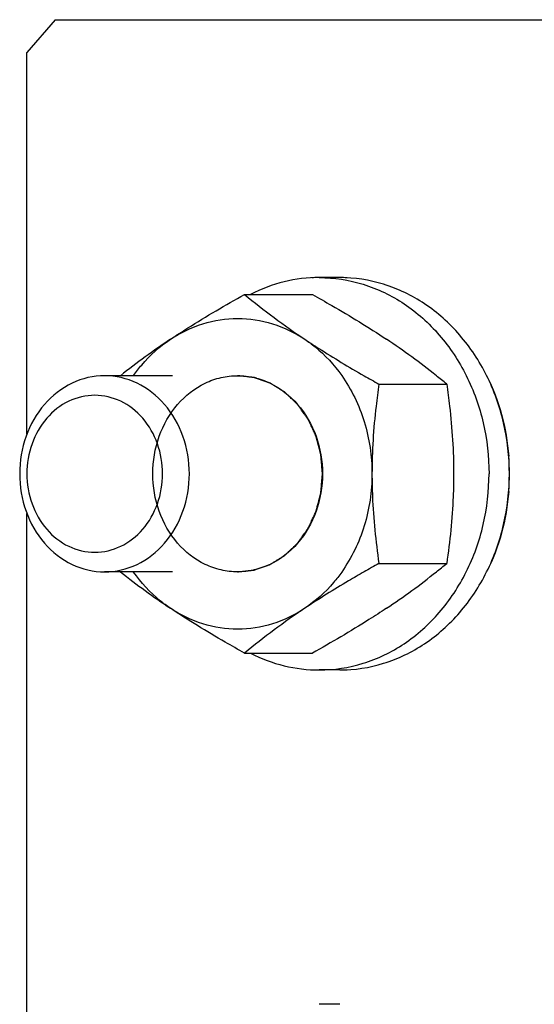
# Model space of a CAD drawing. Units: inches. Extents: x 0 to 34, y 0 to 22.
# Drawn here: x 14.6 to 14.8, y 18.8 to 19.3 of the extents above; entities that cross this region are included whole.
import ezdxf

# ---------------------------------------------------------------- set-up
doc = ezdxf.new("R2010")
doc.units = ezdxf.units.IN
doc.header["$LTSCALE"] = 1.87
doc.header["$MEASUREMENT"] = 0
doc.linetypes.add('HIDDEN', pattern=[0.2, 0.1, -0.1])
doc.layers.get('0').update_dxf_attribs({"linetype": 'CONTINUOUS'})
for name, color, linetype in [('ASSI', 7, 'CONTINUOUS'), ('DEFAULT_2', 8, 'HIDDEN'), ('F_ASSI', 7, 'CONTINUOUS')]:
    doc.layers.add(name, color=color, linetype=linetype)

msp = doc.modelspace()

# ---------------------------------------------------------------- linework, layer by layer
at = {"color": 7, "linetype": 'CONTINUOUS'}
for p, q in [((14.6109602388, 19.2648458548), (14.5973220434, 19.2490978233)), ((14.6109602388, 19.2648458548), (15.8064879065, 19.2648458548)), ((14.5973220434, 19.0652570538), (14.5973220434, 19.2490978233)), ((14.7022424212, 19.1325203046), (14.7349313521, 19.1325203046)), ((14.7670238491, 19.089332686), (14.79971278, 19.089332686)), ((14.5973220434, 18.7152570538), (14.5973220434, 19.027033081)), ((14.7670238491, 19.0029574489), (14.79971278, 19.0029574489)), ((14.7022424212, 18.9597698303), (14.7349313521, 18.9597698303))]:
    msp.add_line(p, q, dxfattribs=at)
for centre, radius, start, end in [((14.9255427788, 19.4025886819), 0.3504282782, 230.4150716222, 236.3359491735), ((14.8582297787, 18.822751484), 0.3461226316, 123.6352452743, 128.5646006013), ((14.5773097372, 18.8205103513), 0.3488937972, 51.4549878346, 56.3451665372), ((15.1471542968, 19.7695302426), 0.7792097749, 240.1958794153, 240.8012270787), ((14.5640540409, 18.8039641247), 0.3700949298, 50.4499409995, 51.4461492025), ((15.1471542682, 18.3227599425), 0.7792097171, 119.1987728842, 119.8041204494), ((14.5612959102, 19.2917257097), 0.3744725788, 308.5596741248, 309.5442359555), ((14.8598640362, 19.2717797836), 0.3488937972, 231.4549878346, 236.3451665372), ((14.5789439947, 19.2695386509), 0.3461226316, 303.6352452743, 308.5646006013), ((14.924619576, 18.6909434372), 0.3488828293, 123.6509251888, 129.5980540161)]:
    msp.add_arc(centre, radius, start, end, dxfattribs=at)
for points, knots in [([(14.6665111334, 19.1109264953), (14.6693019545, 19.1127870427), (14.6809863275, 19.1203532384), (14.693021138, 19.1273649339), (14.7022424212, 19.1325203046)], [0, 0, 0, 0, 0.2409813711, 1, 1, 1, 1]), ([(14.7349313521, 19.1325203046), (14.7380553819, 19.1307737438), (14.7501606599, 19.1239066239), (14.7620599604, 19.116661615), (14.77066264, 19.1109264953)], [0, 0, 0, 0, 0.2571524653, 1, 1, 1, 1]), ([(14.6665111334, 19.1109264953), (14.6713146143, 19.1141288158), (14.681767619, 19.11918879), (14.6989018473, 19.1218186942), (14.7160360756, 19.11918879), (14.7264890804, 19.1141288158), (14.7312925612, 19.1109264953)], [0, 0, 0, 0, 0.252624812, 0.5, 0.747375188, 1, 1, 1, 1]), ([(14.6487270464, 19.0934612807), (14.6499563431, 19.0951992816), (14.655057835, 19.1017929976), (14.6613475455, 19.1074841034), (14.6665111334, 19.1109264953)], [0, 0, 0, 0, 0.2554159153, 1, 1, 1, 1]), ([(14.7312925612, 19.1109264953), (14.7335418326, 19.109426981), (14.7429065365, 19.1033278434), (14.7525082392, 19.0975987591), (14.7598587008, 19.0933867707)], [0, 0, 0, 0, 0.2419046579, 1, 1, 1, 1]), ([(14.7312925612, 19.1109264953), (14.7329963712, 19.109790622), (14.7397062491, 19.1048332385), (14.745445811, 19.0985946211), (14.7490766483, 19.0934612807)], [0, 0, 0, 0, 0.2456676805, 1, 1, 1, 1]), ([(14.634728619, 19.0933889232), (14.6293736394, 19.0933889232), (14.6182914844, 19.0907875382), (14.6047259949, 19.0800308733), (14.5958515426, 19.0643838765), (14.593814033, 19.0522604039), (14.593814033, 19.0461450674)], [0, 0, 0, 0, 0.2332168191, 0.4765983594, 0.7336685798, 1, 1, 1, 1]), ([(14.675643205, 19.0461450674), (14.675643205, 19.0522604039), (14.6736056954, 19.0643838765), (14.6647312431, 19.0800308733), (14.6511657536, 19.0907875382), (14.6400835985, 19.0933889232), (14.634728619, 19.0933889232)], [0, 0, 0, 0, 0.2663314202, 0.5234016406, 0.7667831809, 1, 1, 1, 1]), ([(14.6579872613, 19.0461450674), (14.6579872613, 19.0522601779), (14.6600306442, 19.0643836974), (14.6688799445, 19.0800302348), (14.6803871728, 19.0891008306), (14.6908150851, 19.0927691158), (14.6962240294, 19.093389164), (14.6989018724, 19.0933891617)], [0, 0, 0, 0, 0.2659311442, 0.5226323692, 0.7656585431, 0.8835471814, 1, 1, 1, 1]), ([(14.6989018724, 19.0933891617), (14.7015797145, 19.0933891595), (14.7069886539, 19.092769095), (14.7174165681, 19.0891008234), (14.728923761, 19.0800301887), (14.7377730636, 19.0643836777), (14.7398164334, 19.0522601676), (14.7398164333, 19.0461450674)], [0, 0, 0, 0, 0.1164528674, 0.2343415551, 0.4773678378, 0.734069109, 1, 1, 1, 1]), ([(14.7490766483, 19.0934612807), (14.7538325541, 19.0867372991), (14.761222729, 19.0714072736), (14.7636832752, 19.0546104435), (14.7636832752, 19.0461450674)], [0, 0, 0, 0, 0.4931309428, 1, 1, 1, 1]), ([(14.7670238491, 19.089332686), (14.766514505, 19.0858038469), (14.7646334598, 19.0714826777), (14.7636832752, 19.0570250038), (14.7636832752, 19.0461450674)], [0, 0, 0, 0, 0.2468205768, 1, 1, 1, 1]), ([(14.79971278, 19.089332686), (14.800222124, 19.0858038469), (14.8021031693, 19.0714826777), (14.8030533539, 19.0570250038), (14.8030533539, 19.0461450674)], [0, 0, 0, 0, 0.2468205768, 1, 1, 1, 1]), ([(14.6627358783, 19.0461450674), (14.6627358783, 19.0510374125), (14.6611045323, 19.0607362106), (14.6540105385, 19.0732536385), (14.6431386986, 19.0818590449), (14.6300042095, 19.0849588014), (14.6168697205, 19.0818590449), (14.6059978805, 19.0732536385), (14.5989038868, 19.0607362106), (14.5972725407, 19.0510374125), (14.5972725407, 19.0461450674)], [0, 0, 0, 0, 0.1331677599, 0.2617004941, 0.3833909869, 0.5, 0.6166090131, 0.7382995059, 0.8668322401, 1, 1, 1, 1]), ([(14.593814033, 19.0461450674), (14.593814033, 19.040029731), (14.5958515426, 19.0279062584), (14.6047259949, 19.0122592616), (14.6182914844, 19.0015025967), (14.6293736394, 18.9989012117), (14.634728619, 18.9989012117)], [0, 0, 0, 0, 0.2663314202, 0.5234016406, 0.7667831809, 1, 1, 1, 1]), ([(14.5972725407, 19.0461450674), (14.5972725407, 19.0412527224), (14.5989038868, 19.0315539243), (14.6059978805, 19.0190364964), (14.6168697205, 19.01043109), (14.6300042095, 19.0073313335), (14.6431386986, 19.01043109), (14.6540105385, 19.0190364964), (14.6611045323, 19.0315539243), (14.6627358783, 19.0412527224), (14.6627358783, 19.0461450674)], [0, 0, 0, 0, 0.1331677599, 0.2617004941, 0.3833909869, 0.5, 0.6166090131, 0.7382995059, 0.8668322401, 1, 1, 1, 1]), ([(14.634728619, 18.9989012117), (14.6400835985, 18.9989012117), (14.6511657536, 19.0015025967), (14.6647312431, 19.0122592616), (14.6736056954, 19.0279062584), (14.675643205, 19.040029731), (14.675643205, 19.0461450674)], [0, 0, 0, 0, 0.2332168191, 0.4765983594, 0.7336685798, 1, 1, 1, 1]), ([(14.6989018223, 18.9989009732), (14.6962239801, 18.9989009754), (14.6908150407, 18.9995210399), (14.6803871266, 19.0031893114), (14.6688799336, 19.0122599462), (14.6600306311, 19.0279064572), (14.6579872613, 19.0400299672), (14.6579872613, 19.0461450674)], [0, 0, 0, 0, 0.1164528674, 0.2343415551, 0.4773678378, 0.734069109, 1, 1, 1, 1]), ([(14.7398164333, 19.0461450674), (14.7398164334, 19.0400299569), (14.7377730504, 19.0279064374), (14.7289237501, 19.0122599001), (14.7174165219, 19.0031893043), (14.7069886096, 18.9995210191), (14.7015796653, 18.9989009709), (14.6989018223, 18.9989009732)], [0, 0, 0, 0, 0.2659311442, 0.5226323692, 0.7656585431, 0.8835471814, 1, 1, 1, 1]), ([(14.7636832752, 19.0461450674), (14.7636832752, 19.0376796913), (14.761222729, 19.0208828613), (14.7538325541, 19.0055528358), (14.7490766483, 18.9988288541)], [0, 0, 0, 0, 0.5068690572, 1, 1, 1, 1]), ([(14.7636832752, 19.0461450674), (14.7636832752, 19.0424942704), (14.7639885565, 19.0280470931), (14.7654815942, 19.0136425039), (14.7670238491, 19.0029574489)], [0, 0, 0, 0, 0.2527101087, 1, 1, 1, 1]), ([(14.8030533539, 19.0461450674), (14.8030533539, 19.0424942704), (14.8027480726, 19.0280470931), (14.8012550348, 19.0136425039), (14.79971278, 19.0029574489)], [0, 0, 0, 0, 0.2527101087, 1, 1, 1, 1]), ([(14.6665111334, 18.9813636396), (14.6648073234, 18.9824995129), (14.6580974456, 18.9874568963), (14.6523578837, 18.9936955138), (14.6487270464, 18.9988288541)], [0, 0, 0, 0, 0.2456676805, 1, 1, 1, 1]), ([(14.7598587025, 18.9989033652), (14.7573688202, 18.9974766037), (14.7477070176, 18.9918624538), (14.7382028311, 18.9859704862), (14.7312925612, 18.9813636396)], [0, 0, 0, 0, 0.2568005875, 1, 1, 1, 1]), ([(14.7490766483, 18.9988288541), (14.7478473516, 18.9970908533), (14.7427458596, 18.9904971373), (14.7364561491, 18.9848060315), (14.7312925612, 18.9813636396)], [0, 0, 0, 0, 0.2554159153, 1, 1, 1, 1]), ([(14.7022424212, 18.9597698303), (14.6991183915, 18.961516391), (14.6870131135, 18.9683835109), (14.675113813, 18.9756285199), (14.6665111334, 18.9813636396)], [0, 0, 0, 0, 0.2571524653, 1, 1, 1, 1]), ([(14.7312925612, 18.9813636396), (14.7264890804, 18.978161319), (14.7160360756, 18.9731013448), (14.6989018473, 18.9704714407), (14.681767619, 18.9731013448), (14.6713146143, 18.978161319), (14.6665111334, 18.9813636396)], [0, 0, 0, 0, 0.252624812, 0.5, 0.747375188, 1, 1, 1, 1]), ([(14.77066264, 18.9813636396), (14.7678718189, 18.9795030922), (14.7561874459, 18.9719368965), (14.7441526354, 18.964925201), (14.7349313521, 18.9597698303)], [0, 0, 0, 0, 0.2409813711, 1, 1, 1, 1])]:
    msp.add_open_spline(points, degree=3, knots=knots, dxfattribs=at)
at = {"layer": 'ASSI', "color": 7, "linetype": 'CONTINUOUS'}
for p, q in [((14.6674577633, 19.0933891619), (14.634728619, 19.0933891619)), ((14.6674577633, 18.9989009729), (14.634728619, 18.9989009729))]:
    msp.add_line(p, q, dxfattribs=at)
at = {"layer": 'DEFAULT_2', "color": 8, "linetype": 'CONTINUOUS'}
for points, knots in [([(14.7398164333, 19.0461450674), (14.739751499, 19.0469097696), (14.7396540975, 19.0480568229), (14.7395242288, 19.0495862272), (14.7394268274, 19.0507332805), (14.7393456594, 19.0516891582), (14.7392807252, 19.0524538604), (14.7392320239, 19.0530273869), (14.7391833254, 19.053600914), (14.7391427346, 19.0540788513), (14.7391102813, 19.0544612056), (14.7390899539, 19.0547001669), (14.7390737931, 19.0548913591), (14.7390613955, 19.0550346899), (14.7390519454, 19.0551543337), (14.7390424088, 19.0552495968), (14.7390406573, 19.0553222791), (14.7390182903, 19.0553902478), (14.7389956689, 19.0554825193), (14.7389649215, 19.0555972938), (14.7389290821, 19.0557352649), (14.7388809269, 19.055919142), (14.7388208594, 19.0561490173), (14.7387246806, 19.0565168015), (14.7386044814, 19.0569765374), (14.738460232, 19.0575282181), (14.7383159853, 19.0580798994), (14.7381236555, 19.0588154742), (14.7378832435, 19.0597349429), (14.7376428313, 19.0606544115), (14.7374505019, 19.0613899865), (14.7373062541, 19.0619416674), (14.7371620089, 19.0624933495), (14.7370417964, 19.0629530808), (14.7369456447, 19.0633208745), (14.7368855083, 19.0635507257), (14.7368374945, 19.0637346521), (14.736801223, 19.0638724727), (14.7367718274, 19.0639877184), (14.736746448, 19.0640790284), (14.7367325039, 19.0641499335), (14.7366991297, 19.0642115913), (14.736661418, 19.0642970319), (14.7366119497, 19.0644027244), (14.7365535845, 19.0645300298), (14.7364754161, 19.0646996046), (14.7363778247, 19.0649116298), (14.736221612, 19.0652508385), (14.7360263689, 19.0656748602), (14.7357920675, 19.0661836815), (14.7355577686, 19.0666925042), (14.7352453692, 19.0673709339), (14.7348548703, 19.0682189712), (14.7344643713, 19.0690670085), (14.734151972, 19.0697454382), (14.7339176728, 19.0702542607), (14.7336833727, 19.0707630826), (14.7334881254, 19.0711871027), (14.7333319213, 19.0715263147), (14.7332343081, 19.0717383313), (14.7331561846, 19.0719079239), (14.7330976819, 19.0720351748), (14.7330486439, 19.0721410377), (14.7330148781, 19.0722154941), (14.7329947076, 19.0722574903), (14.7329820467, 19.0722905377), (14.7329599559, 19.0723176594), (14.7329337908, 19.0723558887), (14.7328864692, 19.0724218269), (14.7328196683, 19.0725165278), (14.7327391642, 19.0726299533), (14.7326319451, 19.0727812627), (14.7324978803, 19.0729703736), (14.7322833996, 19.0732729655), (14.7320152908, 19.0736512004), (14.7316935636, 19.0741050844), (14.7313718355, 19.0745589678), (14.730942865, 19.075164146), (14.7304066518, 19.0759206185), (14.7298704386, 19.0766770912), (14.729441468, 19.0772822692), (14.7291197403, 19.0777361529), (14.7287980118, 19.0781900358), (14.7285299069, 19.0785682743), (14.7283154183, 19.0788708588), (14.7281813734, 19.0790599885), (14.7280741135, 19.0792112593), (14.7279937343, 19.0793248028), (14.7279265426, 19.0794191345), (14.7278799185, 19.0794857318), (14.7278526359, 19.079522905), (14.7278339776, 19.0795532708), (14.7278084249, 19.079574134), (14.7277767595, 19.0796052662), (14.7277202245, 19.0796582032), (14.7276400461, 19.0797346349), (14.7275435812, 19.0798260074), (14.7274150489, 19.079947958), (14.7272543537, 19.080100355), (14.7269972579, 19.0803442133), (14.7266758825, 19.0806490282), (14.7262902345, 19.0810148095), (14.7259045859, 19.0813805899), (14.7253903879, 19.0818682974), (14.7247476403, 19.0824779316), (14.7241048928, 19.0830875659), (14.7235906947, 19.0835752733), (14.7232050463, 19.0839410541), (14.7228193974, 19.0843068339), (14.722498025, 19.0846116534), (14.7222409231, 19.0848555023), (14.7220802434, 19.0850079232), (14.7219516792, 19.0851298248), (14.7218553118, 19.085221347), (14.7217748285, 19.0852973101), (14.7217188378, 19.0853510837), (14.7216863003, 19.0853808754), (14.7216634262, 19.0854058563), (14.7216347078, 19.0854207567), (14.7215984551, 19.0854441401), (14.7215340632, 19.0854834228), (14.7214425713, 19.0855403974), (14.7213325684, 19.0856084003), (14.7211859722, 19.0856991989), (14.7210027015, 19.0858126533), (14.7207094826, 19.0859942049), (14.7203429541, 19.086221136), (14.719903122, 19.0864934569), (14.7194632894, 19.0867657768), (14.718876846, 19.0871288703), (14.7181437917, 19.0875827372), (14.7174107375, 19.0880366041), (14.7168242941, 19.0883996975), (14.7163844616, 19.0886720179), (14.7159446288, 19.0889443371), (14.7155781026, 19.0891712732), (14.7152848789, 19.0893528146), (14.7151016203, 19.089466295), (14.7149549994, 19.0895570403), (14.7148450721, 19.089625206), (14.7147533437, 19.0896816713), (14.7146893739, 19.0897218631), (14.7146524449, 19.0897437899), (14.7146258042, 19.0897631647), (14.7145951264, 19.0897713403), (14.7145556308, 19.0897861475), (14.7144858574, 19.0898102401), (14.7143865241, 19.0898456096), (14.7142671773, 19.0898876457), (14.7141080996, 19.0899438361), (14.7139092349, 19.0900140254), (14.7135910612, 19.0901263555), (14.7131933407, 19.0902667587), (14.7127160775, 19.0904352467), (14.7122388139, 19.0906037335), (14.7116024626, 19.090828383), (14.7108070235, 19.0911091948), (14.7100115843, 19.0913900066), (14.709375233, 19.091614656), (14.7088979696, 19.0917831433), (14.7084207059, 19.0919516295), (14.708022987, 19.0920920382), (14.7077048099, 19.0922043572), (14.7075059538, 19.0922745747), (14.7073468584, 19.0923307072), (14.7072275657, 19.09237292), (14.7071280631, 19.0924077369), (14.707058592, 19.0924328159), (14.707018612, 19.0924460426), (14.7069894221, 19.092459073), (14.7069571929, 19.0924602139), (14.7069152808, 19.0924658823), (14.7068414407, 19.0924738698), (14.7067362131, 19.0924862907), (14.7066098293, 19.0925007634), (14.7064413563, 19.0925202113), (14.7062307518, 19.0925444694), (14.705893792, 19.0925833114), (14.7054725898, 19.0926318539), (14.7049671481, 19.0926901092), (14.7044617062, 19.0927483634), (14.7037877837, 19.092826036), (14.7029453805, 19.0929231267), (14.7019344968, 19.0930396355), (14.7005866518, 19.0931949806), (14.699575768, 19.0933114894), (14.6989018455, 19.0933891619)], [0, 0, 0, 0, 0.03125, 0.046875, 0.0625, 0.078125, 0.0859375, 0.09375, 0.1015625, 0.109375, 0.11328125, 0.1171875, 0.119140625, 0.12109375, 0.123046875, 0.1240234375, 0.125, 0.1259765625, 0.126953125, 0.12890625, 0.130859375, 0.1328125, 0.13671875, 0.140625, 0.1484375, 0.15625, 0.1640625, 0.171875, 0.1875, 0.203125, 0.2109375, 0.21875, 0.2265625, 0.234375, 0.23828125, 0.2421875, 0.244140625, 0.24609375, 0.248046875, 0.2490234375, 0.25, 0.2509765625, 0.251953125, 0.25390625, 0.255859375, 0.2578125, 0.26171875, 0.265625, 0.2734375, 0.28125, 0.2890625, 0.296875, 0.3125, 0.328125, 0.3359375, 0.34375, 0.3515625, 0.359375, 0.36328125, 0.3671875, 0.369140625, 0.37109375, 0.373046875, 0.3740234375, 0.3745117188, 0.375, 0.3754882812, 0.3759765625, 0.376953125, 0.37890625, 0.380859375, 0.3828125, 0.38671875, 0.390625, 0.3984375, 0.40625, 0.4140625, 0.421875, 0.4375, 0.453125, 0.4609375, 0.46875, 0.4765625, 0.484375, 0.48828125, 0.4921875, 0.494140625, 0.49609375, 0.498046875, 0.4990234375, 0.4995117188, 0.5, 0.5004882812, 0.5009765625, 0.501953125, 0.50390625, 0.505859375, 0.5078125, 0.51171875, 0.515625, 0.5234375, 0.53125, 0.5390625, 0.546875, 0.5625, 0.578125, 0.5859375, 0.59375, 0.6015625, 0.609375, 0.61328125, 0.6171875, 0.619140625, 0.62109375, 0.623046875, 0.6240234375, 0.6245117188, 0.625, 0.6254882812, 0.6259765625, 0.626953125, 0.62890625, 0.630859375, 0.6328125, 0.63671875, 0.640625, 0.6484375, 0.65625, 0.6640625, 0.671875, 0.6875, 0.703125, 0.7109375, 0.71875, 0.7265625, 0.734375, 0.73828125, 0.7421875, 0.744140625, 0.74609375, 0.748046875, 0.7490234375, 0.7495117188, 0.75, 0.7504882812, 0.7509765625, 0.751953125, 0.75390625, 0.755859375, 0.7578125, 0.76171875, 0.765625, 0.7734375, 0.78125, 0.7890625, 0.796875, 0.8125, 0.828125, 0.8359375, 0.84375, 0.8515625, 0.859375, 0.86328125, 0.8671875, 0.869140625, 0.87109375, 0.873046875, 0.8740234375, 0.8745117188, 0.875, 0.8754882812, 0.8759765625, 0.876953125, 0.87890625, 0.880859375, 0.8828125, 0.88671875, 0.890625, 0.8984375, 0.90625, 0.9140625, 0.921875, 0.9375, 0.953125, 0.96875, 1, 1, 1, 1]), ([(14.6989018473, 18.9989009729), (14.6995640988, 18.9989759526), (14.7005574761, 18.9990884222), (14.7018819791, 18.9992383816), (14.7028753564, 18.9993508512), (14.7037031707, 18.9994445758), (14.7043654222, 18.9995195555), (14.7048621109, 18.9995757901), (14.7053587994, 18.9996320258), (14.705772707, 18.9996788853), (14.7061038318, 18.9997163808), (14.7063107879, 18.9997397975), (14.7064763457, 18.9997585722), (14.7066005334, 18.9997725399), (14.7067039614, 18.9997845402), (14.7067764823, 18.9997922327), (14.7068177334, 18.9997977336), (14.7068492055, 18.9997987461), (14.706878637, 18.9998116584), (14.7069185909, 18.999824724), (14.7069881785, 18.9998495227), (14.7070877627, 18.9998839384), (14.7072071896, 18.9999256701), (14.7073664513, 18.9999811611), (14.7075655196, 19.0000505766), (14.7078840339, 19.0001616124), (14.708282175, 19.0003004172), (14.7087599451, 19.0004669787), (14.7092377149, 19.0006335413), (14.7098747415, 19.0008556243), (14.7106710247, 19.0011332283), (14.7114673079, 19.0014108322), (14.7121043344, 19.0016329155), (14.7125821044, 19.0017994776), (14.713059874, 19.0019660408), (14.7134580166, 19.0021048402), (14.7137765279, 19.0022158871), (14.7139756036, 19.0022852744), (14.7141348502, 19.0023408233), (14.7142543233, 19.0023823781), (14.7143537629, 19.002417347), (14.7144236087, 19.0024411582), (14.7144631488, 19.0024558061), (14.7144938512, 19.002463858), (14.7145205503, 19.0024831254), (14.7145575454, 19.0025049031), (14.7146216363, 19.0025448368), (14.7147135348, 19.0026009321), (14.7148236675, 19.0026686543), (14.7149705619, 19.0027588081), (14.7151541624, 19.0028715491), (14.7154479331, 19.0030519075), (14.715815143, 19.0032773649), (14.7162557964, 19.0035479097), (14.7166964494, 19.0038184556), (14.7172839869, 19.004179183), (14.7180184087, 19.0046300925), (14.7187528306, 19.0050810018), (14.719340368, 19.0054417294), (14.7197810212, 19.0057122749), (14.7202216739, 19.0059828213), (14.720588886, 19.0062082735), (14.7208826523, 19.0063886425), (14.721066264, 19.0065013565), (14.7212131355, 19.0065915657), (14.721323338, 19.0066591188), (14.7214150179, 19.0067157431), (14.7214794991, 19.0067547325), (14.7215158689, 19.0067780233), (14.7215444887, 19.0067926429), (14.7215679769, 19.0068181511), (14.7216010844, 19.006848364), (14.7216581885, 19.0069030062), (14.7217402019, 19.0069801413), (14.7218384313, 19.0070730995), (14.7219694691, 19.0071969053), (14.7221332439, 19.00735171), (14.7223952962, 19.0075993711), (14.7227228572, 19.0079089565), (14.7231159323, 19.008280455), (14.7235090069, 19.0086519546), (14.7240331065, 19.0091472871), (14.724688231, 19.0097664528), (14.7253433555, 19.0103856184), (14.725867455, 19.0108809509), (14.7262605299, 19.0112524502), (14.726653604, 19.0116239502), (14.7269811681, 19.0119335311), (14.727243214, 19.0121812012), (14.7274070052, 19.0123359829), (14.7275380094, 19.012459836), (14.7276363411, 19.0125526499), (14.7277180347, 19.0126302361), (14.7277757097, 19.012684073), (14.7278079025, 19.0127155762), (14.7278342001, 19.012737121), (14.7278522682, 19.0127666267), (14.7278792295, 19.0128031908), (14.7279250743, 19.0128684718), (14.7279912661, 19.0129610539), (14.7280703969, 19.0130724419), (14.7281760093, 19.0132208582), (14.7283079889, 19.0134064131), (14.7285191764, 19.0137032817), (14.7287831539, 19.014074374), (14.7290999297, 19.014519682), (14.7294167049, 19.0149649907), (14.7298390719, 19.0155587354), (14.7303670307, 19.0163009163), (14.7308949894, 19.0170430973), (14.7313173566, 19.0176368419), (14.7316341314, 19.0180821509), (14.7319509085, 19.018527458), (14.7322148821, 19.0188985529), (14.7324260774, 19.0191954162), (14.7325580371, 19.0193809846), (14.7326636905, 19.0195293732), (14.7327426959, 19.019640846), (14.7328092803, 19.0197331629), (14.7328608734, 19.0198083107), (14.7329041435, 19.0198611349), (14.7329299498, 19.0199274586), (14.7329704586, 19.0200111747), (14.7330190016, 19.0201174377), (14.7330781491, 19.0202442607), (14.7331566995, 19.0204136), (14.7332549946, 19.0206251913), (14.7334122068, 19.0209637837), (14.7336087428, 19.0213870083), (14.733844577, 19.0218948846), (14.7340804137, 19.0224027591), (14.7343948617, 19.0230799258), (14.734787922, 19.0239263838), (14.7351809822, 19.024772842), (14.7354954305, 19.0254500084), (14.7357312661, 19.0259578836), (14.7359671044, 19.0264657575), (14.736163628, 19.0268889896), (14.7363208653, 19.0272275666), (14.7364190969, 19.0274391972), (14.7364977775, 19.0276084559), (14.7365565272, 19.0277355252), (14.7366063147, 19.0278410176), (14.7366442845, 19.0279263057), (14.7366778448, 19.0279878286), (14.7366920032, 19.0280586771), (14.7367176585, 19.0281498843), (14.7367474023, 19.0282650108), (14.7367840902, 19.0284026843), (14.7368326597, 19.0285864161), (14.7368934906, 19.0288160235), (14.7369907535, 19.0291834274), (14.7371123551, 19.0296426713), (14.7372582671, 19.0301937687), (14.7374041817, 19.0307448649), (14.7375987337, 19.0314796602), (14.7378419239, 19.0323981541), (14.738085114, 19.0333166482), (14.7382796663, 19.0340514433), (14.7384255798, 19.0346025399), (14.7385714961, 19.0351536356), (14.7386930843, 19.0356128849), (14.7387903743, 19.0359802778), (14.7388511364, 19.0362099133), (14.7388998472, 19.0363935873), (14.7389361035, 19.0365314372), (14.7389671975, 19.0366460119), (14.738990098, 19.0367383449), (14.7390126696, 19.0368057553), (14.7390146434, 19.0368801862), (14.7390244703, 19.036976975), (14.7390342854, 19.0370988024), (14.7390471201, 19.0372446352), (14.7390638639, 19.0374392046), (14.7390849201, 19.0376823734), (14.7391185394, 19.0380714675), (14.7391605877, 19.0385578268), (14.7392110353, 19.0391414616), (14.7392614857, 19.0397250954), (14.7393287519, 19.0405032741), (14.739412835, 19.0414759974), (14.7395137345, 19.0426432655), (14.7396482673, 19.0441996228), (14.7397491669, 19.0453668908), (14.7398164333, 19.0461450695)], [0, 0, 0, 0, 0.03125, 0.046875, 0.0625, 0.078125, 0.0859375, 0.09375, 0.1015625, 0.109375, 0.11328125, 0.1171875, 0.119140625, 0.12109375, 0.123046875, 0.1240234375, 0.1245117188, 0.125, 0.1254882812, 0.1259765625, 0.126953125, 0.12890625, 0.130859375, 0.1328125, 0.13671875, 0.140625, 0.1484375, 0.15625, 0.1640625, 0.171875, 0.1875, 0.203125, 0.2109375, 0.21875, 0.2265625, 0.234375, 0.23828125, 0.2421875, 0.244140625, 0.24609375, 0.248046875, 0.2490234375, 0.2495117188, 0.25, 0.2504882812, 0.2509765625, 0.251953125, 0.25390625, 0.255859375, 0.2578125, 0.26171875, 0.265625, 0.2734375, 0.28125, 0.2890625, 0.296875, 0.3125, 0.328125, 0.3359375, 0.34375, 0.3515625, 0.359375, 0.36328125, 0.3671875, 0.369140625, 0.37109375, 0.373046875, 0.3740234375, 0.3745117188, 0.375, 0.3754882812, 0.3759765625, 0.376953125, 0.37890625, 0.380859375, 0.3828125, 0.38671875, 0.390625, 0.3984375, 0.40625, 0.4140625, 0.421875, 0.4375, 0.453125, 0.4609375, 0.46875, 0.4765625, 0.484375, 0.48828125, 0.4921875, 0.494140625, 0.49609375, 0.498046875, 0.4990234375, 0.4995117188, 0.5, 0.5004882812, 0.5009765625, 0.501953125, 0.50390625, 0.505859375, 0.5078125, 0.51171875, 0.515625, 0.5234375, 0.53125, 0.5390625, 0.546875, 0.5625, 0.578125, 0.5859375, 0.59375, 0.6015625, 0.609375, 0.61328125, 0.6171875, 0.619140625, 0.62109375, 0.623046875, 0.6240234375, 0.625, 0.6259765625, 0.626953125, 0.62890625, 0.630859375, 0.6328125, 0.63671875, 0.640625, 0.6484375, 0.65625, 0.6640625, 0.671875, 0.6875, 0.703125, 0.7109375, 0.71875, 0.7265625, 0.734375, 0.73828125, 0.7421875, 0.744140625, 0.74609375, 0.748046875, 0.7490234375, 0.75, 0.7509765625, 0.751953125, 0.75390625, 0.755859375, 0.7578125, 0.76171875, 0.765625, 0.7734375, 0.78125, 0.7890625, 0.796875, 0.8125, 0.828125, 0.8359375, 0.84375, 0.8515625, 0.859375, 0.86328125, 0.8671875, 0.869140625, 0.87109375, 0.873046875, 0.8740234375, 0.875, 0.8759765625, 0.876953125, 0.87890625, 0.880859375, 0.8828125, 0.88671875, 0.890625, 0.8984375, 0.90625, 0.9140625, 0.921875, 0.9375, 0.953125, 0.96875, 1, 1, 1, 1])]:
    msp.add_open_spline(points, degree=3, knots=knots, dxfattribs=at)
at = {"layer": 'F_ASSI', "color": 7, "linetype": 'CONTINUOUS'}
for p, q in [((14.7481144457, 19.1406332564), (14.7382719261, 19.1406332564)), ((14.7481144457, 18.9516568785), (14.7382719261, 18.9516568785)), ((14.7481144457, 18.7906332564), (14.7382719261, 18.7906332564))]:
    msp.add_line(p, q, dxfattribs=at)
for centre, radius, start, end in [((14.7382722333, 19.0697314379), 0.0709018025, 90.000248315, 92.9683163219), ((14.7481141385, 19.0697314379), 0.0709018025, 87.0316836782, 89.9997516848), ((14.7208967965, 19.0461452167), 0.1090468213, 355.5453291295, 4.4546708705), ((14.7382722333, 19.022558697), 0.0709018025, 267.0316836782, 269.9997516848), ((14.7481141385, 19.022558697), 0.0709018025, 270.0002483152, 272.9683163218)]:
    msp.add_arc(centre, radius, start, end, dxfattribs=at)
for points, knots in [([(14.7382719261, 19.1406332404), (14.7325939254, 19.1406332404), (14.7211185019, 19.1392431197), (14.7103059279, 19.1351794595), (14.7051792775, 19.1325618057)], [0, 0, 0, 0, 0.496577381, 1, 1, 1, 1]), ([(14.7382719261, 19.1406332404), (14.7454105153, 19.1406332404), (14.7599287928, 19.1384068188), (14.7799743796, 19.1287036961), (14.7970664115, 19.1134152669), (14.8056216546, 19.1004169185), (14.8091250589, 19.0934151607)], [0, 0, 0, 0, 0.2395259453, 0.4841320836, 0.7372970636, 1, 1, 1, 1]), ([(14.8189675786, 19.0934151607), (14.8154641743, 19.1004169185), (14.8069089312, 19.1134152669), (14.7898168993, 19.1287036961), (14.7697713125, 19.1384068188), (14.755253035, 19.1406332404), (14.7481144457, 19.1406332404)], [0, 0, 0, 0, 0.2627029364, 0.5158679164, 0.7604740547, 1, 1, 1, 1]), ([(14.8091250589, 19.0934151607), (14.8127383479, 19.0861937922), (14.8182602083, 19.0706924403), (14.8201010981, 19.054354589), (14.8201010981, 19.0461450674)], [0, 0, 0, 0, 0.4958665743, 1, 1, 1, 1]), ([(14.8299436178, 19.0461450674), (14.8299436178, 19.054354589), (14.828102728, 19.0706924403), (14.8225808675, 19.0861937922), (14.8189675786, 19.0934151607)], [0, 0, 0, 0, 0.5041334257, 1, 1, 1, 1]), ([(14.8189675786, 19.0934151607), (14.8219581902, 19.0874382491), (14.8267776724, 19.0747509354), (14.8290865674, 19.0613849097), (14.8296141976, 19.0546149234)], [0, 0, 0, 0, 0.4960233651, 1, 1, 1, 1]), ([(14.8091250589, 18.9988749741), (14.8127383479, 19.0060963427), (14.8182602083, 19.0215976946), (14.8201010981, 19.0379355459), (14.8201010981, 19.0461450674)], [0, 0, 0, 0, 0.4958665743, 1, 1, 1, 1]), ([(14.8189675786, 18.9988749741), (14.8225808675, 19.0060963427), (14.828102728, 19.0215976946), (14.8299436178, 19.0379355459), (14.8299436178, 19.0461450674)], [0, 0, 0, 0, 0.4958665743, 1, 1, 1, 1]), ([(14.8296141976, 19.0376752115), (14.8290865674, 19.0309052252), (14.8267776724, 19.0175391995), (14.8219581902, 19.0048518857), (14.8189675786, 18.9988749741)], [0, 0, 0, 0, 0.5039766349, 1, 1, 1, 1]), ([(14.7382719261, 18.9516568945), (14.7454105153, 18.9516568945), (14.7599287928, 18.9538833161), (14.7799743796, 18.9635864388), (14.7970664115, 18.9788748679), (14.8056216546, 18.9918732164), (14.8091250589, 18.9988749741)], [0, 0, 0, 0, 0.2395259453, 0.4841320836, 0.7372970636, 1, 1, 1, 1]), ([(14.7481144457, 18.9516568945), (14.755253035, 18.9516568945), (14.7697713125, 18.9538833161), (14.7898168993, 18.9635864388), (14.8069089312, 18.9788748679), (14.8154641743, 18.9918732164), (14.8189675786, 18.9988749741)], [0, 0, 0, 0, 0.2395259453, 0.4841320836, 0.7372970636, 1, 1, 1, 1]), ([(14.7051792775, 18.9597283292), (14.7103059279, 18.9571106754), (14.7211185019, 18.9530470152), (14.7325939254, 18.9516568945), (14.7382719261, 18.9516568945)], [0, 0, 0, 0, 0.503422619, 1, 1, 1, 1])]:
    msp.add_open_spline(points, degree=3, knots=knots, dxfattribs=at)

doc.saveas('drawing.dxf')
